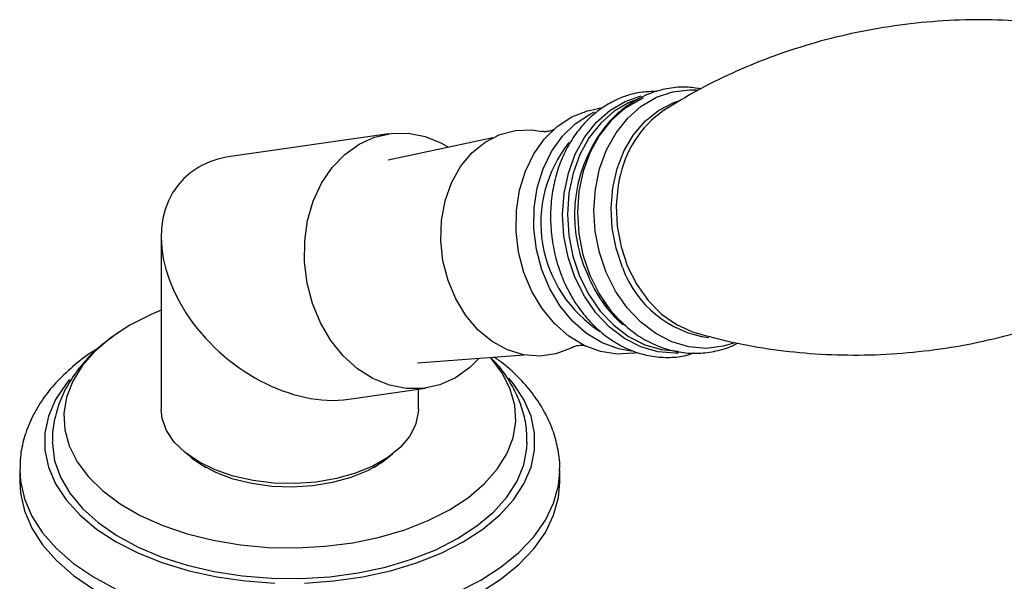
# Model space of a CAD drawing. Units: millimetres. Extents: x 5 to 995, y 5 to 995.
# Drawn here: x 235 to 285, y 847 to 875 of the extents above; entities that cross this region are included whole.
import ezdxf

# ---------------------------------------------------------------- set-up
doc = ezdxf.new("R2010")
doc.units = ezdxf.units.MM

msp = doc.modelspace()

# ---------------------------------------------------------------- linework, layer by layer
at = {"color": 7, "linetype": 'Continuous', "lineweight": 25}
for p, q in [((264.356, 870.551), (264.065, 870.509)), ((253.536, 869.242), (245.54, 868.089)), ((258.788, 869.042), (253.501, 867.903)), ((242.027, 864.033), (242.027, 855.298)), ((269.07, 859.165), (269.141, 859.145)), ((254.98, 857.65), (260.373, 858.053)), ((265.85, 858.137), (266.118, 858.176)), ((251.514, 855.816), (255.392, 856.376)), ((255.027, 855.298), (255.027, 856.323)), ((234.878, 852.288), (234.877, 852.236)), ((234.877, 852.236), (234.877, 851.623)), ((262.177, 851.623), (262.177, 852.236)), ((262.177, 852.181), (262.177, 852.236))]:
    msp.add_line(p, q, dxfattribs=at)
at = {"color": 8, "linetype": 'Continuous', "lineweight": 25, "flags": 128}
for points in [[(264.525, 862.217), (264.18, 863.234), (263.969, 864.297), (263.901, 865.377), (263.976, 866.445), (264.192, 867.472), (264.543, 868.429), (265.02, 869.291), (265.61, 870.034), (266.297, 870.638), (267.062, 871.086), (267.883, 871.366), (268.74, 871.47), (269.086, 871.462)], [(262.944, 861.981), (262.597, 863.002), (262.386, 864.069), (262.317, 865.153), (262.392, 866.225), (262.609, 867.256), (262.961, 868.217), (263.44, 869.082), (264.033, 869.827), (264.722, 870.433), (265.489, 870.882), (266.295, 871.159)], [(265.994, 870.948), (265.69, 870.822), (264.933, 870.379), (264.253, 869.782), (263.669, 869.046), (263.197, 868.193), (262.849, 867.246), (262.635, 866.229), (262.561, 865.172), (262.629, 864.102), (262.837, 863.05), (263.179, 862.044)], [(265.348, 862.481), (265.02, 863.452), (264.825, 864.467), (264.769, 865.498), (264.853, 866.514), (265.075, 867.487), (265.429, 868.389), (265.904, 869.192), (266.487, 869.875), (267.161, 870.418), (267.906, 870.805), (268.128, 870.885)], [(265.186, 866.923), (265.132, 866.644), (265.033, 865.611), (265.08, 864.56), (265.273, 863.524), (265.606, 862.533), (266.068, 861.619), (266.646, 860.808), (267.322, 860.125), (268.076, 859.592), (268.884, 859.224), (269.07, 859.165)], [(263.179, 862.044), (263.647, 861.11), (264.226, 860.276), (264.902, 859.562), (265.657, 858.99), (266.468, 858.574), (267.315, 858.326), (268.157, 858.253)], [(270.962, 858.652), (270.428, 858.492), (269.571, 858.388), (268.703, 858.462), (267.848, 858.712), (267.028, 859.132), (266.266, 859.711), (265.583, 860.431), (264.998, 861.274), (264.525, 862.217)], [(268.17, 858.144), (268.008, 858.138), (267.137, 858.212), (266.278, 858.464), (265.455, 858.885), (264.691, 859.466), (264.005, 860.189), (263.418, 861.035), (262.944, 861.981)], [(234.877, 852.236), (234.912, 851.673), (235.112, 850.781), (235.486, 849.908), (236.031, 849.065), (236.739, 848.263), (237.6, 847.513), (238.604, 846.825), (239.737, 846.207), (240.984, 845.668), (242.33, 845.214), (243.757, 844.852), (245.246, 844.587), (246.778, 844.421), (248.332, 844.356), (249.889, 844.395), (251.429, 844.536), (252.93, 844.777), (254.374, 845.115), (255.742, 845.546), (257.016, 846.065), (258.179, 846.664)], [(258.179, 846.664), (259.217, 847.335), (260.115, 848.07), (260.861, 848.86), (261.448, 849.694), (261.865, 850.561), (262.109, 851.449), (262.177, 852.181)]]:
    msp.add_lwpolyline(points, dxfattribs=at)
at = {"color": 7, "linetype": 'Continuous', "lineweight": 25, "flags": 128}
for points in [[(266.399, 871.039), (266.225, 870.964), (265.46, 870.516), (264.774, 869.913), (264.184, 869.17), (263.707, 868.308), (263.355, 867.351), (263.139, 866.324), (263.065, 865.257), (263.133, 864.176), (263.343, 863.113), (263.689, 862.097), (264.161, 861.154), (264.747, 860.311), (265.211, 859.797)], [(265.85, 858.137), (265.086, 858.101), (264.239, 858.233), (263.413, 858.539), (262.631, 859.012), (261.916, 859.637), (261.289, 860.398), (260.767, 861.271), (260.366, 862.232), (260.097, 863.253), (259.968, 864.305), (259.982, 865.358), (260.14, 866.381), (260.436, 867.344), (260.862, 868.221), (261.406, 868.985), (262.052, 869.616), (262.782, 870.094), (263.574, 870.406), (264.065, 870.509)], [(265.788, 858.246), (265.138, 858.362), (264.312, 858.669), (263.53, 859.141), (262.816, 859.767), (262.188, 860.527), (261.667, 861.401), (261.266, 862.362), (260.997, 863.383), (260.867, 864.435), (260.882, 865.488), (261.039, 866.51), (261.335, 867.474), (261.762, 868.351), (262.306, 869.115), (262.952, 869.746), (263.682, 870.224), (263.931, 870.343)], [(256.899, 856.902), (256.11, 856.546), (255.275, 856.36), (254.418, 856.351), (253.563, 856.518), (252.732, 856.856), (251.948, 857.357), (251.233, 858.006), (250.606, 858.787), (250.085, 859.677), (249.682, 860.652), (249.41, 861.687), (249.276, 862.752), (249.284, 863.819), (249.433, 864.858), (249.719, 865.841), (250.134, 866.741), (250.668, 867.534), (251.305, 868.199), (252.028, 868.716), (252.818, 869.072), (253.653, 869.257), (254.509, 869.267), (255.365, 869.1), (256.196, 868.762), (256.549, 868.56)], [(262.836, 858.448), (262.752, 858.403), (261.979, 858.107), (261.168, 857.991), (260.343, 858.059), (259.531, 858.308), (258.759, 858.732), (258.051, 859.316), (257.431, 860.042), (256.917, 860.885), (256.527, 861.82), (256.273, 862.815), (256.163, 863.84), (256.201, 864.861), (256.386, 865.845), (256.711, 866.76), (257.166, 867.578), (257.737, 868.271), (258.405, 868.819), (259.148, 869.202), (259.944, 869.409), (260.766, 869.433), (261.264, 869.359)], [(242.027, 860.313), (241.525, 860.101), (240.449, 859.553), (239.5, 858.932), (238.693, 858.247), (238.042, 857.509), (237.556, 856.729), (237.243, 855.921), (237.108, 855.096), (237.153, 854.269), (237.377, 853.451), (237.778, 852.655), (238.347, 851.895), (239.078, 851.182), (239.957, 850.528), (240.972, 849.942), (242.105, 849.434), (243.34, 849.013), (244.657, 848.684), (246.035, 848.453), (247.452, 848.323), (248.886, 848.297), (250.314, 848.375), (251.715, 848.556), (253.065, 848.836), (254.343, 849.212), (255.53, 849.678), (256.606, 850.226), (256.606, 850.226)], [(256.606, 850.226), (257.555, 850.847), (258.361, 851.532), (259.013, 852.27), (259.499, 853.049), (259.812, 853.858), (259.947, 854.682), (259.902, 855.51), (259.677, 856.328), (259.277, 857.123), (258.707, 857.884), (258.67, 857.926)], [(258.09, 857.882), (257.623, 857.419), (256.899, 856.902)], [(237.397, 856.82), (237.22, 856.602), (236.689, 855.794), (236.33, 854.955), (236.15, 854.097), (236.15, 853.232), (236.33, 852.374), (236.689, 851.535), (237.22, 850.727), (237.916, 849.961), (238.766, 849.25), (239.759, 848.603), (240.88, 848.03), (242.112, 847.538), (243.438, 847.137), (244.838, 846.83), (246.292, 846.623), (247.779, 846.519)], [(257.295, 848.603), (258.288, 849.25), (259.139, 849.961), (259.835, 850.727), (260.366, 851.535), (260.724, 852.374), (260.905, 853.232), (260.905, 854.097), (260.724, 854.955), (260.366, 855.794), (259.835, 856.602), (259.603, 856.884)], [(255.027, 855.298), (255.022, 855.142), (254.889, 854.528), (254.583, 853.934), (254.111, 853.377), (253.487, 852.872), (252.728, 852.434), (251.854, 852.074), (250.89, 851.802), (249.861, 851.625), (248.796, 851.548), (247.723, 851.574), (246.673, 851.701), (245.672, 851.926), (244.75, 852.244), (243.931, 852.644), (243.237, 853.117), (242.688, 853.65), (242.297, 854.227), (242.077, 854.833), (242.027, 855.298)], [(236.527, 853.681), (236.529, 853.558), (236.642, 852.707), (236.936, 851.872), (237.406, 851.063), (238.044, 850.294), (238.841, 849.575), (239.785, 848.919), (240.861, 848.335), (242.054, 847.831), (243.344, 847.416), (244.714, 847.096), (246.141, 846.875), (247.604, 846.758), (249.081, 846.744), (250.55, 846.836), (251.989, 847.031), (253.374, 847.327), (254.687, 847.719), (255.905, 848.201), (257.013, 848.766)], [(257.013, 848.766), (257.991, 849.405), (258.826, 850.109), (259.505, 850.866), (260.017, 851.666), (260.355, 852.497), (260.514, 853.345), (260.527, 853.647)], [(253.715, 853.036), (253.191, 852.619), (252.459, 852.197), (251.615, 851.852), (250.681, 851.595), (249.686, 851.432), (248.657, 851.369), (247.624, 851.407), (246.618, 851.545), (245.666, 851.779), (244.797, 852.103), (244.035, 852.507), (243.402, 852.98), (243.34, 853.036)], [(243.529, 852.891), (243.612, 852.821), (244.285, 852.358)], [(252.771, 852.359), (253.442, 852.821), (253.531, 852.896)], [(234.877, 851.623), (234.912, 851.061), (235.112, 850.169), (235.486, 849.295), (236.031, 848.452), (236.739, 847.651), (237.6, 846.901), (238.604, 846.213), (239.737, 845.595), (240.984, 845.056), (242.33, 844.602), (243.757, 844.24), (245.246, 843.974), (246.778, 843.808), (248.332, 843.744), (249.889, 843.782), (251.429, 843.923), (252.93, 844.164), (254.374, 844.503), (255.742, 844.934), (257.016, 845.452), (258.179, 846.051)], [(258.179, 846.051), (259.217, 846.723), (260.115, 847.458), (260.861, 848.248), (261.448, 849.081), (261.865, 849.948), (262.109, 850.837), (262.177, 851.623)], [(249.276, 846.519), (250.762, 846.623), (252.216, 846.83), (253.616, 847.137), (254.942, 847.538), (256.175, 848.03), (257.295, 848.603)]]:
    msp.add_lwpolyline(points, dxfattribs=at)
at = {"color": 7, "linetype": 'Continuous', "lineweight": 25}
for centre, radius, start, end in [((270.574, 865.937), 5.478, 124.8523, 169.629), ((267.748, 864.736), 6.528, 141.5071, 237.3352)]:
    msp.add_arc(centre, radius, start, end, dxfattribs=at)
at = {"color": 8, "linetype": 'Continuous', "lineweight": 25}
for centre, radius, start, end in [((270.144, 865.13), 7.222, 138.3863, 204.7845), ((269.876, 864.632), 6.779, 201.913, 228.2176), ((270.448, 864.293), 5.412, 199.5583, 262.1682)]:
    msp.add_arc(centre, radius, start, end, dxfattribs=at)
at = {"color": 7, "linetype": 'Continuous', "lineweight": 25}
for start_param, end_param in [(2.594954, 2.902833), (2.902833, 5.736546)]:
    msp.add_ellipse((248.527, 861.952), major_axis=(5.553, -4.809), ratio=0.70259, start_param=start_param, end_param=end_param, dxfattribs=at)
for points, knots in [([(289.346, 874.401), (288.743, 874.518), (287.45, 874.767), (285.391, 874.967), (283.21, 875.034), (281.008, 874.938), (278.817, 874.684), (276.66, 874.274), (274.563, 873.718), (272.547, 873.027), (270.639, 872.213), (268.925, 871.347), (267.906, 870.711), (267.44, 870.421)], [0, 0, 0, 0, 0.082667, 0.177091, 0.271994, 0.367029, 0.4619, 0.556344, 0.650067, 0.742797, 0.834281, 0.924241, 1, 1, 1, 1]), ([(269.315, 871.511), (269.07, 871.549), (268.533, 871.63), (267.7, 871.563), (266.852, 871.349), (266.051, 870.986), (265.326, 870.475), (264.838, 870.041), (264.626, 869.753), (264.597, 869.713)], [0, 0, 0, 0, 0.140844, 0.308146, 0.474114, 0.639577, 0.805466, 0.97266, 1, 1, 1, 1]), ([(267.065, 871.376), (266.82, 871.374), (266.29, 871.368), (265.496, 871.167), (264.708, 870.82), (263.982, 870.328), (263.334, 869.707), (262.777, 868.967), (262.324, 868.126), (261.987, 867.201), (261.773, 866.216), (261.688, 865.192), (261.735, 864.154), (261.912, 863.127), (262.141, 862.38), (262.369, 861.805), (262.627, 861.246), (263.064, 860.507), (263.682, 859.733), (264.389, 859.076), (265.168, 858.553), (265.999, 858.179), (266.861, 857.96), (267.728, 857.912), (268.433, 857.977), (268.826, 858.113), (268.949, 858.156)], [0, 0, 0, 0, 0.037987, 0.082198, 0.126319, 0.170536, 0.215023, 0.259862, 0.30504, 0.350488, 0.396117, 0.441859, 0.48767, 0.533531, 0.579441, 0.591428, 0.616458, 0.662398, 0.708408, 0.754369, 0.800179, 0.845708, 0.890845, 0.93555, 0.979898, 1, 1, 1, 1]), ([(261.855, 869.443), (261.856, 869.444), (261.86, 869.446), (261.729, 869.385), (261.51, 869.341), (261.311, 869.349), (261.284, 869.355), (261.275, 869.357)], [0, 0, 0, 0, 0.110365, 0.334282, 0.611891, 0.876879, 1, 1, 1, 1]), ([(269.067, 859.17), (269.677, 859.005), (270.943, 858.662), (272.972, 858.31), (275.106, 858.089), (277.289, 858.025), (279.49, 858.121), (281.682, 858.375), (283.839, 858.785), (285.937, 859.34), (287.948, 860.035), (289.708, 860.769), (290.746, 861.317), (291.185, 861.548)], [0, 0, 0, 0, 0.087118, 0.180739, 0.275252, 0.370244, 0.465368, 0.560328, 0.654861, 0.748672, 0.841489, 0.933059, 1, 1, 1, 1]), ([(264.365, 860.839), (264.388, 860.801), (264.583, 860.469), (265.055, 859.934), (265.771, 859.266), (266.575, 858.745), (267.429, 858.372), (268.314, 858.162), (269.205, 858.114), (270.073, 858.236), (270.73, 858.422), (271.069, 858.611), (271.152, 858.658)], [0, 0, 0, 0, 0.015892, 0.137417, 0.258719, 0.379366, 0.49887, 0.616857, 0.733256, 0.848369, 0.962795, 1, 1, 1, 1]), ([(265.517, 859.536), (265.425, 859.602), (265.318, 859.68), (265.226, 859.786), (265.212, 859.802)], [0, 0, 0, 0, 0.8486267, 1, 1, 1, 1]), ([(239.872, 859.191), (239.564, 858.97), (238.933, 858.519), (238.138, 857.728), (237.473, 856.859), (236.976, 855.935), (236.665, 854.983), (236.524, 854.226), (236.541, 853.797), (236.546, 853.687)], [0, 0, 0, 0, 0.159019, 0.325765, 0.489547, 0.648385, 0.80143, 0.949309, 1, 1, 1, 1]), ([(262.847, 858.453), (262.849, 858.454), (262.859, 858.46), (263.01, 858.522), (263.234, 858.554), (263.417, 858.538), (263.429, 858.535), (263.433, 858.533)], [0, 0, 0, 0, 0.07101, 0.303523, 0.598442, 0.834437, 1, 1, 1, 1]), ([(238.851, 858.393), (238.741, 858.328), (238.264, 858.048), (237.534, 857.467), (236.682, 856.656), (235.987, 855.772), (235.449, 854.84), (235.088, 853.876), (234.899, 853.024), (234.897, 852.498), (234.897, 852.302)], [0, 0, 0, 0, 0.044963, 0.195561, 0.345677, 0.494094, 0.639432, 0.780758, 0.918098, 1, 1, 1, 1]), ([(260.508, 853.64), (260.511, 853.835), (260.517, 854.34), (260.348, 855.143), (260.033, 856.03), (259.561, 856.871), (259.106, 857.507), (258.77, 857.836), (258.679, 857.926)], [0, 0, 0, 0, 0.123546, 0.320359, 0.517322, 0.717351, 0.922743, 1, 1, 1, 1]), ([(262.162, 852.166), (262.167, 852.244), (262.195, 852.64), (262.087, 853.354), (261.836, 854.285), (261.425, 855.183), (260.873, 856.043), (260.172, 856.856), (259.5, 857.494), (259.022, 857.831), (258.867, 857.94)], [0, 0, 0, 0, 0.0354143, 0.1796922, 0.3236489, 0.4689703, 0.6171831, 0.7691369, 0.9248192, 1, 1, 1, 1])]:
    msp.add_open_spline(points, degree=3, knots=knots, dxfattribs=at)

doc.saveas('drawing.dxf')
